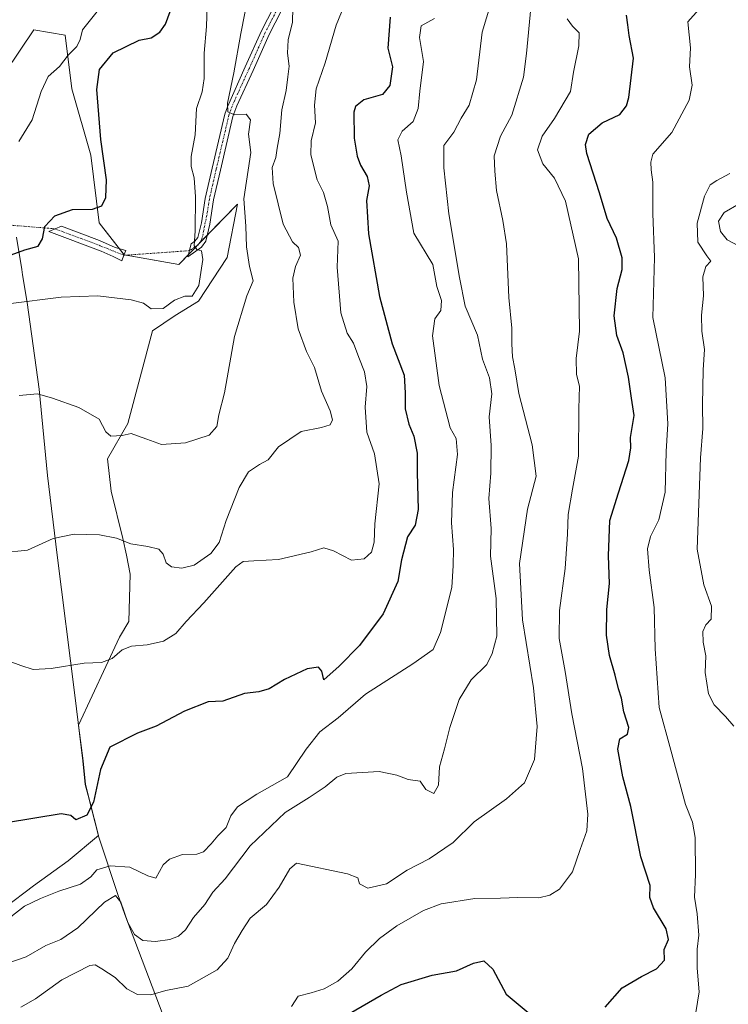
# Model space of a CAD drawing. Units: metres. Extents: x 624920 to 628385, y 4706420 to 4708796.
# Drawn here: x 627273 to 627478, y 4707138 to 4707423 of the extents above; entities that cross this region are included whole.
import ezdxf

# ---------------------------------------------------------------- set-up
doc = ezdxf.new("R2010")
doc.units = ezdxf.units.M
doc.header["$MEASUREMENT"] = 0
doc.linetypes.add('TRAZO_Y_PUNTO', pattern=[1, 0.5, -0.25, 0, -0.25])
for name, color, linetype, lineweight in [('Camino', 19, 'Continuous', 0), ('Camino Cxs', 19, 'Continuous', 0), ('Camino eje', 39, 'TRAZO_Y_PUNTO', 13), ('Camino eje virtual', 6, 'TRAZO_Y_PUNTO', 0), ('Comarca', 2, 'Continuous', 13), ('Comarca CxS', 133, 'Continuous', 0), ('Cultivos herbáceos CxS', 92, 'Continuous', 0), ('Curva de nivel maestra', 36, 'Continuous', 30), ('Curva de nivel normal', 36, 'Continuous', 0), ('Matorral', 135, 'Continuous', 0), ('Matorral CxS', 135, 'Continuous', 0), ('Municipio', 9, 'Continuous', 13), ('Municipio CxS', 142, 'Continuous', 0)]:
    doc.layers.add(name, color=color, linetype=linetype, lineweight=lineweight)

# ---------------------------------------------------------------- blocks, each defined once
blk = doc.blocks.new('*U155')
at = {"layer": 'Matorral CxS', "color": 135, "linetype": 'Continuous', "lineweight": 0}
blk.add_polyline3d([(627266.09, 4707164.07, 520.68), (627277.33, 4707172.59, 521.16), (627287.33, 4707179.81, 522.06), (627296.15, 4707187.06, 522.61), (627292.37, 4707201.77, 525.48), (627291.7, 4707208.62, 526.15), (627290.4, 4707218.93, 527.5), (627302.17, 4707244.39, 530.69), (627304.91, 4707248.85, 531.36), (627305.26, 4707262.56, 533.5), (627304.23, 4707268.04, 534.12), (627303.2, 4707272.84, 534.95), (627299.77, 4707286.54, 537.28), (627298.75, 4707295.8, 538.72), (627304.57, 4707306.08, 540.55), (627311.76, 4707332.81, 543.99), (627318.27, 4707337.27, 544.38), (627325.02, 4707341.42, 544.54), (627333.27, 4707353.94, 541.95), (627336.26, 4707369.35, 540.88), (627319.3, 4707352, 545.43), (627303.54, 4707354.75, 546.56), (627296.35, 4707364, 548.77), (627293.95, 4707383.53, 550.92), (627288.47, 4707402.73, 552.82), (627288.47, 4707402.73, 552.82), (627286.53, 4707418.16, 555.58), (627277.51, 4707419.69, 556.83), (627265.18, 4707401.53, 557.49)], dxfattribs=at)
blk = doc.blocks.new('*U160')
at = {"layer": 'Curva de nivel normal', "color": 36, "linetype": 'Continuous', "lineweight": 0}
blk.add_polyline3d([(627480.84, 4707357.37, 485), (627477.56, 4707359.1, 485), (627475.68, 4707361.53, 485), (627475.09, 4707364.47, 485), (627476.68, 4707366.95, 485), (627481.01, 4707369.48, 485)], dxfattribs=at)
blk = doc.blocks.new('*U162')
at = {"layer": 'Curva de nivel normal', "color": 36, "linetype": 'Continuous', "lineweight": 0}
blk.add_polyline3d([(627269.1, 4707149.97, 515), (627275.22, 4707152.09, 515), (627280.89, 4707155.31, 515), (627285.22, 4707157.05, 515), (627290.21, 4707160.42, 515), (627297.88, 4707167.79, 515), (627301.07, 4707169.72, 515), (627302.56, 4707167.88, 515), (627304.62, 4707161.94, 515), (627306.54, 4707158.48, 515), (627308.93, 4707156.79, 515), (627312.62, 4707156.47, 515), (627316.75, 4707157.05, 515), (627319.21, 4707158.04, 515), (627321.21, 4707159.88, 515), (627323.54, 4707163.45, 515), (627326.84, 4707167.12, 515), (627329.17, 4707170.72, 515), (627332.68, 4707174.57, 515), (627339.95, 4707184.09, 515), (627350, 4707193.73, 515), (627356.91, 4707198.05, 515), (627361.56, 4707201.1, 515), (627364.96, 4707203.91, 515), (627367.54, 4707204.95, 515), (627377.12, 4707205.52, 515), (627382.19, 4707204.47, 515), (627385.52, 4707203.21, 515), (627388.96, 4707202.77, 515), (627390.58, 4707200.35, 515), (627392.92, 4707199.23, 515), (627394.24, 4707201.65, 515), (627394.54, 4707206.89, 515), (627396.01, 4707212.14, 515), (627397.55, 4707218.28, 515), (627400.25, 4707226.33, 515), (627403.71, 4707232.06, 515), (627408.26, 4707236.49, 515), (627409.79, 4707239.62, 515), (627411.07, 4707244.6, 515), (627410.9, 4707255.53, 515), (627409.27, 4707267.75, 515), (627409.47, 4707275.72, 515), (627408.76, 4707284.43, 515), (627409.34, 4707291.67, 515), (627409.5, 4707299.69, 515), (627408.92, 4707307.95, 515), (627409.7, 4707314.58, 515), (627409, 4707319.28, 515), (627407.01, 4707324.66, 515), (627405.49, 4707331.6, 515), (627401.96, 4707339.96, 515), (627400.36, 4707348.25, 515), (627397.21, 4707366.62, 515), (627395.84, 4707379.89, 515), (627395.77, 4707386.31, 515), (627398.72, 4707390.15, 515), (627400.81, 4707394.21, 515), (627403.14, 4707398, 515), (627405.25, 4707405.28, 515), (627406.9, 4707419.08, 515), (627409.39, 4707427.37, 515)], dxfattribs=at)
blk = doc.blocks.new('*U169')
at = {"layer": 'Curva de nivel normal', "color": 36, "linetype": 'Continuous', "lineweight": 0}
blk.add_polyline3d([(627273.2, 4707314.12, 540), (627278.54, 4707314.63, 540), (627282.82, 4707313.32, 540), (627290.46, 4707310.71, 540), (627296.34, 4707307.33, 540), (627298.24, 4707303.65, 540), (627299.72, 4707302.38, 540), (627302.96, 4707302.61, 540), (627305.52, 4707303.16, 540), (627307.42, 4707302.49, 540), (627310.12, 4707301.52, 540), (627314.3, 4707299.99, 540), (627321.28, 4707300.49, 540), (627328.09, 4707302.66, 540), (627330.31, 4707305.23, 540), (627330.89, 4707308.52, 540), (627332.48, 4707314.91, 540), (627335.38, 4707331.17, 540), (627338.93, 4707342.88, 540), (627340.82, 4707347.28, 540), (627339.75, 4707351.38, 540), (627338.88, 4707357.05, 540), (627338.66, 4707363.01, 540), (627338.04, 4707370.89, 540), (627340.11, 4707384.34, 540), (627339.44, 4707389.6, 540), (627340.03, 4707393.73, 540), (627338.73, 4707395.38, 540), (627335.4, 4707395.19, 540), (627333.45, 4707396.02, 540), (627333.34, 4707398.54, 540), (627335.15, 4707407.33, 540), (627337.17, 4707418.66, 540), (627339.51, 4707430.48, 540)], dxfattribs=at)
blk = doc.blocks.new('*U173')
at = {"layer": 'Curva de nivel normal', "color": 36, "linetype": 'Continuous', "lineweight": 0}
blk.add_polyline3d([(627479.51, 4707218.61, 490), (627477.08, 4707221.48, 490), (627473.8, 4707224.81, 490), (627472.22, 4707228.01, 490), (627471.25, 4707234.16, 490), (627471.4, 4707239, 490), (627470.64, 4707242.92, 490), (627470.53, 4707246.01, 490), (627471.41, 4707247.87, 490), (627472.98, 4707249.55, 490), (627473.08, 4707253.33, 490), (627470.84, 4707259.46, 490), (627468.89, 4707269.73, 490), (627469.86, 4707296.12, 490), (627470.55, 4707304.56, 490), (627470.43, 4707311.44, 490), (627470.66, 4707321.58, 490), (627470.99, 4707327.46, 490), (627470.27, 4707332.74, 490), (627470.14, 4707337.36, 490), (627470.72, 4707342.94, 490), (627470.56, 4707348.43, 490), (627471.43, 4707351.36, 490), (627472.88, 4707352.94, 490), (627471.7, 4707354.5, 490), (627469.07, 4707358.38, 490), (627468.91, 4707363.93, 490), (627471, 4707371.72, 490), (627472.69, 4707374.92, 490), (627474.64, 4707376.18, 490), (627478.37, 4707378.25, 490)], dxfattribs=at)
blk = doc.blocks.new('*U175')
at = {"layer": 'Curva de nivel normal', "color": 36, "linetype": 'Continuous', "lineweight": 0}
blk.add_polyline3d([(627468.55, 4707136.02, 495), (627469.47, 4707141.95, 495), (627468.96, 4707148.76, 495), (627468.96, 4707154.23, 495), (627469.36, 4707158.26, 495), (627468.94, 4707164.46, 495), (627468.18, 4707169.28, 495), (627468.42, 4707175.83, 495), (627468.35, 4707186.46, 495), (627467.55, 4707190.94, 495), (627465.51, 4707196.06, 495), (627461.34, 4707211.73, 495), (627457.94, 4707224.04, 495), (627456.81, 4707240.97, 495), (627456.5, 4707252.89, 495), (627455.11, 4707263.69, 495), (627454.63, 4707269.84, 495), (627455.47, 4707273.4, 495), (627457.85, 4707278.22, 495), (627459.73, 4707286.27, 495), (627459.96, 4707297.98, 495), (627460.43, 4707305.95, 495), (627459.72, 4707319.24, 495), (627456.16, 4707336.67, 495), (627456.57, 4707353.97, 495), (627456.09, 4707366.72, 495), (627456.1, 4707375.75, 495), (627455.63, 4707379.29, 495), (627455.55, 4707381.48, 495), (627456.09, 4707383.82, 495), (627461.64, 4707390.04, 495), (627466.62, 4707399.37, 495), (627467.48, 4707403.71, 495), (627466.74, 4707409.04, 495), (627467.01, 4707414.54, 495), (627466.24, 4707422.08, 495), (627471.76, 4707428.31, 495)], dxfattribs=at)
blk = doc.blocks.new('*U179')
at = {"layer": 'Curva de nivel normal', "color": 36, "linetype": 'Continuous', "lineweight": 0}
blk.add_polyline3d([(627273.67, 4707137.54, 510), (627277.92, 4707139.96, 510), (627285.52, 4707145.4, 510), (627293.65, 4707149.59, 510), (627295.16, 4707149.7, 510), (627297.12, 4707148.54, 510), (627300.98, 4707146.11, 510), (627304.34, 4707142.77, 510), (627307.38, 4707141.18, 510), (627311.2, 4707141.06, 510), (627315.54, 4707142.3, 510), (627321.99, 4707143.59, 510), (627330.36, 4707148.33, 510), (627333.43, 4707151.69, 510), (627335.35, 4707155.91, 510), (627337.64, 4707159.68, 510), (627339.93, 4707163.19, 510), (627344.65, 4707167.15, 510), (627348.31, 4707172.2, 510), (627351.35, 4707177.46, 510), (627353.28, 4707179.13, 510), (627368.01, 4707176.04, 510), (627370.96, 4707174.87, 510), (627371.5, 4707173.1, 510), (627373.87, 4707171.91, 510), (627379.21, 4707173.17, 510), (627385.21, 4707177.07, 510), (627391.54, 4707180.32, 510), (627398.54, 4707185.06, 510), (627404.54, 4707190.99, 510), (627413.87, 4707197.63, 510), (627419.08, 4707202.29, 510), (627421.98, 4707209.02, 510), (627422.7, 4707218.6, 510), (627421.68, 4707229.73, 510), (627418.53, 4707249.36, 510), (627417.66, 4707265.61, 510), (627419.98, 4707281.36, 510), (627422.45, 4707290.85, 510), (627421.25, 4707299.88, 510), (627417.42, 4707314.71, 510), (627416.28, 4707321.86, 510), (627415.64, 4707325.26, 510), (627415.4, 4707329.1, 510), (627415.43, 4707333.59, 510), (627414.52, 4707342.48, 510), (627413.9, 4707357.91, 510), (627412.79, 4707364.62, 510), (627411.01, 4707373.31, 510), (627410.51, 4707378.95, 510), (627410.34, 4707383.38, 510), (627412.16, 4707389.04, 510), (627415.42, 4707395.04, 510), (627418.84, 4707406.05, 510), (627419.62, 4707412.88, 510), (627420.92, 4707426.04, 510)], dxfattribs=at)
blk = doc.blocks.new('*U182')
at = {"layer": 'Curva de nivel normal', "color": 36, "linetype": 'Continuous', "lineweight": 0}
blk.add_polyline3d([(627327.52, 4707426.76, 545), (627327.33, 4707420.72, 545), (627326.65, 4707412.97, 545), (627326.66, 4707405.63, 545), (627326.02, 4707401.86, 545), (627324.42, 4707397.05, 545), (627324.01, 4707389.38, 545), (627322.86, 4707383.17, 545), (627322.84, 4707380.22, 545), (627323.76, 4707376.95, 545), (627324.11, 4707371.53, 545), (627324.02, 4707361.65, 545), (627323.75, 4707357.39, 545), (627324.5, 4707356.29, 545), (627325.9, 4707355.86, 545), (627326.21, 4707353.45, 545), (627325.09, 4707345.91, 545), (627323.21, 4707342.83, 545), (627321.03, 4707342.8, 545), (627318.1, 4707341.62, 545), (627314.79, 4707339.3, 545), (627311.31, 4707339.15, 545), (627309.16, 4707340.76, 545), (627305.57, 4707341.77, 545), (627295.97, 4707342.9, 545), (627285.34, 4707342.51, 545), (627270.1, 4707340.6, 545)], dxfattribs=at)
blk = doc.blocks.new('*U189')
at = {"layer": 'Curva de nivel normal', "color": 36, "linetype": 'Continuous', "lineweight": 0}
blk.add_polyline3d([(627351.82, 4707137.69, 505), (627353.76, 4707140.67, 505), (627357.49, 4707141.62, 505), (627361.28, 4707142.82, 505), (627365.21, 4707145.07, 505), (627369.21, 4707148.57, 505), (627373.21, 4707153.44, 505), (627377.21, 4707157.37, 505), (627382.21, 4707160.96, 505), (627389.9, 4707165.45, 505), (627395.01, 4707167.4, 505), (627404.73, 4707168.92, 505), (627412.13, 4707168.99, 505), (627417.15, 4707169.19, 505), (627423.18, 4707169.09, 505), (627426.39, 4707169.84, 505), (627429.14, 4707171.58, 505), (627432.92, 4707176.57, 505), (627435.17, 4707183.06, 505), (627437.09, 4707188.39, 505), (627437.33, 4707193.23, 505), (627435.8, 4707206.4, 505), (627432.78, 4707222.18, 505), (627430.78, 4707234.45, 505), (627429.09, 4707243.95, 505), (627429.23, 4707252.09, 505), (627430.78, 4707264.22, 505), (627431.54, 4707274.05, 505), (627431.64, 4707279.82, 505), (627432.9, 4707287.08, 505), (627434.63, 4707296.61, 505), (627434.76, 4707310.29, 505), (627434.94, 4707316.79, 505), (627434.13, 4707320.24, 505), (627433.95, 4707324.84, 505), (627434.94, 4707332.72, 505), (627434.63, 4707353.59, 505), (627430.92, 4707370.22, 505), (627427.79, 4707376.93, 505), (627424.33, 4707381.05, 505), (627422.84, 4707385.05, 505), (627424.17, 4707389.05, 505), (627427.7, 4707394.09, 505), (627432.32, 4707401.95, 505), (627433.18, 4707407.5, 505), (627434.78, 4707415.11, 505), (627434.85, 4707418.85, 505), (627432.93, 4707420.76, 505), (627431.37, 4707422.88, 505)], dxfattribs=at)
blk = doc.blocks.new('*U192')
at = {"layer": 'Curva de nivel normal', "color": 36, "linetype": 'Continuous', "lineweight": 0}
blk.add_polyline3d([(627273.14, 4707387.43, 555), (627276.99, 4707393.71, 555), (627279.61, 4707401.92, 555), (627281.65, 4707406.23, 555), (627284.89, 4707409.15, 555), (627287.38, 4707412.37, 555), (627289.85, 4707414.94, 555), (627290.84, 4707416.95, 555), (627291.53, 4707419.68, 555), (627295.71, 4707425.04, 555)], dxfattribs=at)
blk = doc.blocks.new('*U193')
at = {"layer": 'Curva de nivel normal', "color": 36, "linetype": 'Continuous', "lineweight": 0}
blk.add_polyline3d([(627270.36, 4707237.44, 530), (627273.69, 4707236.16, 530), (627277.32, 4707235.03, 530), (627282.48, 4707235.29, 530), (627291.98, 4707236.8, 530), (627297.04, 4707237.08, 530), (627300.08, 4707238.23, 530), (627303.01, 4707240.65, 530), (627305.69, 4707241.71, 530), (627310.14, 4707242.11, 530), (627314.92, 4707243.19, 530), (627318.46, 4707245.39, 530), (627321.48, 4707248.92, 530), (627326.55, 4707254.22, 530), (627335.73, 4707264.64, 530), (627337.84, 4707266.17, 530), (627340.96, 4707266.41, 530), (627348.06, 4707266.82, 530), (627357.54, 4707269.04, 530), (627361.21, 4707270.16, 530), (627363.96, 4707269.31, 530), (627369.2, 4707266.54, 530), (627372.84, 4707266.97, 530), (627374.96, 4707268.91, 530), (627375.7, 4707271.83, 530), (627375.91, 4707277.09, 530), (627377.16, 4707288.67, 530), (627375.8, 4707297.32, 530), (627373.58, 4707303.5, 530), (627373.09, 4707310.72, 530), (627373.54, 4707316.71, 530), (627372.92, 4707321, 530), (627371.23, 4707325.07, 530), (627369.69, 4707329.2, 530), (627367.93, 4707332.1, 530), (627366.1, 4707338.05, 530), (627365.05, 4707351.19, 530), (627365.27, 4707358.72, 530), (627363.16, 4707363.38, 530), (627362.23, 4707368.72, 530), (627361.11, 4707372.75, 530), (627359.22, 4707376.4, 530), (627357.44, 4707383.62, 530), (627357.51, 4707387.69, 530), (627358.75, 4707392.9, 530), (627358.51, 4707398, 530), (627358.96, 4707402.73, 530), (627361.6, 4707410.2, 530), (627364.74, 4707421.08, 530), (627367.13, 4707426.94, 530)], dxfattribs=at)
blk = doc.blocks.new('*U199')
at = {"layer": 'Curva de nivel normal', "color": 36, "linetype": 'Continuous', "lineweight": 0}
blk.add_polyline3d([(627268.27, 4707268.66, 535), (627275.63, 4707269.46, 535), (627283.08, 4707272.89, 535), (627289.1, 4707274.09, 535), (627296.44, 4707273.86, 535), (627301.32, 4707272.98, 535), (627305.49, 4707271.34, 535), (627310.4, 4707270.58, 535), (627313.54, 4707269.72, 535), (627314.78, 4707268.3, 535), (627315.67, 4707265.85, 535), (627317.16, 4707264.68, 535), (627320.14, 4707264.24, 535), (627323.71, 4707265.18, 535), (627328.52, 4707268.47, 535), (627331, 4707271.68, 535), (627332.96, 4707278.05, 535), (627336.74, 4707287.58, 535), (627339.46, 4707292.1, 535), (627342.56, 4707294.24, 535), (627345.12, 4707295.53, 535), (627348.11, 4707299.3, 535), (627354.64, 4707303.78, 535), (627360.49, 4707304.88, 535), (627362.98, 4707305.67, 535), (627363.67, 4707307.13, 535), (627363.04, 4707309.72, 535), (627360.47, 4707315.38, 535), (627358.44, 4707322.23, 535), (627356.21, 4707326.83, 535), (627353.77, 4707333.42, 535), (627352.5, 4707341.1, 535), (627352.26, 4707348.05, 535), (627352.98, 4707351.36, 535), (627354.48, 4707354.61, 535), (627353.87, 4707356.87, 535), (627352.12, 4707358.5, 535), (627349.44, 4707363.61, 535), (627346.52, 4707375.36, 535), (627346.23, 4707380, 535), (627347.32, 4707382.89, 535), (627347.7, 4707385.56, 535), (627348.51, 4707389.75, 535), (627349.06, 4707396.6, 535), (627350.28, 4707402.19, 535), (627350.73, 4707406.18, 535), (627351.17, 4707409.27, 535), (627350.7, 4707412.94, 535), (627350.92, 4707416.86, 535), (627352.13, 4707421.96, 535), (627352.2, 4707426.03, 535)], dxfattribs=at)
blk = doc.blocks.new('*U202')
at = {"layer": 'Curva de nivel maestra', "color": 36, "linetype": 'Continuous', "lineweight": 30}
blk.add_polyline3d([(627269.89, 4707354.35, 550), (627274.89, 4707356.17, 550), (627278.7, 4707357.21, 550), (627279.97, 4707359.36, 550), (627280.62, 4707362.9, 550), (627283.56, 4707365.99, 550), (627288.66, 4707367.8, 550), (627294.41, 4707367.94, 550), (627297.06, 4707368.92, 550), (627298.24, 4707371.32, 550), (627298.44, 4707376.38, 550), (627296.81, 4707388.05, 550), (627295.62, 4707402.51, 550), (627296.41, 4707408.27, 550), (627300.34, 4707413.08, 550), (627307.88, 4707416.72, 550), (627311.35, 4707417.42, 550), (627313.84, 4707419.03, 550), (627315.5, 4707421.37, 550), (627316.82, 4707425.04, 550)], dxfattribs=at)
blk = doc.blocks.new('*U203')
at = {"layer": 'Curva de nivel maestra', "color": 36, "linetype": 'Continuous', "lineweight": 30}
for points in [[(627368.54, 4707135.66, 500), (627377.69, 4707141.02, 500), (627383.45, 4707144.1, 500), (627392.43, 4707146.74, 500), (627399.45, 4707148, 500), (627404.33, 4707150.2, 500), (627407.38, 4707150.92, 500), (627409.91, 4707148.45, 500), (627413.78, 4707141.31, 500), (627420.15, 4707136.02, 500)], [(627442.32, 4707137.51, 500), (627447.3, 4707143.09, 500), (627452.85, 4707146.35, 500), (627457.2, 4707148.58, 500), (627459.46, 4707151.07, 500), (627459.44, 4707154.2, 500), (627460.68, 4707157.01, 500), (627460.02, 4707160.14, 500), (627456.3, 4707166.22, 500), (627455.28, 4707169.14, 500), (627455.32, 4707172.61, 500), (627452.7, 4707180.95, 500), (627449.8, 4707195.43, 500), (627447.51, 4707204.04, 500), (627445.99, 4707212.02, 500), (627446.56, 4707215.01, 500), (627448.77, 4707216.34, 500), (627449.21, 4707218.26, 500), (627447.73, 4707222.82, 500), (627447.09, 4707226.77, 500), (627446.19, 4707229.4, 500), (627445.23, 4707233.42, 500), (627443.57, 4707239.05, 500), (627442.74, 4707244.93, 500), (627442.82, 4707252.35, 500), (627443.64, 4707259.84, 500), (627443.3, 4707267.86, 500), (627443.71, 4707278.05, 500), (627446.19, 4707286.05, 500), (627449.17, 4707295.38, 500), (627449.79, 4707299.05, 500), (627449.68, 4707302.05, 500), (627450.71, 4707308.38, 500), (627449.92, 4707313.39, 500), (627449.07, 4707319.42, 500), (627447.56, 4707326.44, 500), (627445.7, 4707331.47, 500), (627444.93, 4707337.12, 500), (627445.87, 4707344.99, 500), (627447.26, 4707350.48, 500), (627447.26, 4707353.84, 500), (627445.62, 4707359.52, 500), (627442.92, 4707365.2, 500), (627440.7, 4707372.66, 500), (627437.09, 4707384.04, 500), (627436.73, 4707386.57, 500), (627437.66, 4707389.61, 500), (627441.54, 4707392.9, 500), (627446.57, 4707395.27, 500), (627448.54, 4707397.78, 500), (627449.24, 4707400.21, 500), (627450.58, 4707411.5, 500), (627449.25, 4707418.07, 500), (627448.93, 4707421.15, 500), (627448.48, 4707424, 500)]]:
    blk.add_polyline3d(points, dxfattribs=at)

msp = doc.modelspace()

# ---------------------------------------------------------------- linework, layer by layer
at = {"layer": 'Camino', "color": 19, "linetype": 'Continuous', "lineweight": 0}
for points in [[(627354, 4707435.17, 534.45), (627345.35, 4707418.4, 537.16), (627340.73, 4707408.01, 538.05), (627336.02, 4707397.78, 539.47), (627334.94, 4707394.71, 540.08), (627331.3, 4707379.22, 542.42), (627329.33, 4707370.59, 543.34), (627328.28, 4707363.57, 543.56), (627327.1, 4707358.66, 544.35), (627325.83, 4707357, 544.76), (627321.93, 4707354.18, 545.25), (627322.92, 4707357.92, 545.08), (627323.97, 4707358.67, 544.94), (627324.84, 4707359.74, 544.8), (627325.88, 4707364.04, 544.43), (627326.92, 4707371.04, 543.71), (627328.92, 4707379.77, 542.91), (627332.59, 4707395.4, 540.32), (627333.32, 4707397.48, 540.14), (627338.5, 4707409.02, 538.72), (627343.14, 4707419.46, 537.45), (627351.88, 4707436.4, 534.93)], [(627303.49, 4707354.61, 546.55), (627302.91, 4707353, 546.43), (627300.4, 4707354.24, 546.89), (627296.88, 4707355.83, 547.37), (627281.75, 4707361.5, 549.5), (627285.43, 4707363.05, 549.35), (627296.39, 4707358.93, 547.57), (627300.9, 4707356.9, 547.12), (627304, 4707356.02, 546.6), (627303.49, 4707354.61, 546.55)]]:
    msp.add_polyline3d(points, dxfattribs=at)
at = {"layer": 'Camino Cxs', "color": 19, "linetype": 'Continuous', "lineweight": 0}
msp.add_polyline3d([(627354, 4707435.17, 534.45), (627345.35, 4707418.4, 537.16), (627340.73, 4707408.01, 538.05), (627336.02, 4707397.78, 539.47), (627334.94, 4707394.71, 540.08), (627331.3, 4707379.22, 542.42), (627329.33, 4707370.59, 543.34), (627328.28, 4707363.57, 543.56), (627327.1, 4707358.66, 544.35), (627325.83, 4707357, 544.76), (627321.93, 4707354.18, 545.25), (627322.92, 4707357.92, 545.08), (627323.97, 4707358.67, 544.94), (627324.84, 4707359.74, 544.8), (627325.88, 4707364.04, 544.43), (627326.92, 4707371.04, 543.71), (627328.92, 4707379.77, 542.91), (627332.59, 4707395.4, 540.32), (627333.32, 4707397.48, 540.14), (627338.5, 4707409.02, 538.72), (627343.14, 4707419.46, 537.45), (627351.88, 4707436.4, 534.93)], dxfattribs=at)
msp.add_polyline3d([(627303.49, 4707354.61, 546.55), (627302.91, 4707353, 546.43), (627300.4, 4707354.24, 546.89), (627296.88, 4707355.83, 547.37), (627281.75, 4707361.5, 549.5), (627285.43, 4707363.05, 549.35), (627296.39, 4707358.93, 547.57), (627300.9, 4707356.9, 547.12), (627304, 4707356.02, 546.6), (627303.49, 4707354.61, 546.55)], close=True, dxfattribs=at)
at = {"layer": 'Camino eje', "color": 39, "linetype": 'TRAZO_Y_PUNTO', "lineweight": 13}
for points in [[(627352.94, 4707435.79, 534.69), (627344.25, 4707418.93, 537.28), (627339.62, 4707408.52, 538.39), (627337.26, 4707403.4, 538.63), (627334.67, 4707397.63, 539.81), (627333.77, 4707395.06, 540.18), (627330.11, 4707379.5, 542.67), (627329.13, 4707375.18, 543.25), (627328.13, 4707370.82, 543.53), (627327.61, 4707367.32, 543.77), (627325.97, 4707359.2, 544.66), (627324.9, 4707357.66, 544.85), (627322.4, 4707355.96, 545.17)], [(627283.59, 4707362.28, 549.41), (627291.16, 4707359.44, 548.37), (627296.64, 4707357.38, 547.43), (627303.49, 4707354.61, 546.55)]]:
    msp.add_polyline3d(points, dxfattribs=at)
at = {"layer": 'Camino eje virtual', "color": 6, "linetype": 'TRAZO_Y_PUNTO', "lineweight": 0}
for points in [[(627226.48, 4707366.89, 554.49), (627283.59, 4707362.28, 549.41)], [(627322.4, 4707355.96, 545.17), (627303.49, 4707354.61, 546.55)]]:
    msp.add_polyline3d(points, dxfattribs=at)
at = {"layer": 'Comarca', "color": 2, "linetype": 'Continuous', "lineweight": 13}
msp.add_polyline3d([(627316.62, 4707130.27, 506.14), (627303.72, 4707164.24, 514.69), (627301.65, 4707170.3, 515.26), (627296.22, 4707186.6, 522.52), (627293.14, 4707198.6, 525.15), (627292.33, 4707201.79, 525.49), (627291.65, 4707208.64, 526.16), (627289.27, 4707227.64, 528.84), (627284.21, 4707267.99, 533.92), (627281.41, 4707291.07, 537.6), (627278.98, 4707315.93, 540.08), (627275.54, 4707341.03, 544.69), (627274.23, 4707348.94, 546.43), (627273.97, 4707350.55, 546.95), (627272.43, 4707359.88, 550.76)], dxfattribs=at)
msp.add_polyline3d([(627316.62, 4707130.27, 506.14), (627303.72, 4707164.24, 514.69), (627301.65, 4707170.3, 515.26), (627296.22, 4707186.6, 522.52), (627293.14, 4707198.6, 525.15), (627292.33, 4707201.79, 525.49), (627291.65, 4707208.64, 526.16), (627289.27, 4707227.64, 528.84), (627284.21, 4707267.99, 533.92), (627281.41, 4707291.07, 537.6), (627278.98, 4707315.93, 540.08), (627275.54, 4707341.03, 544.69), (627274.23, 4707348.94, 546.43), (627273.97, 4707350.55, 546.95), (627272.43, 4707359.88, 550.76)], dxfattribs=at)
at = {"layer": 'Comarca CxS', "color": 133, "linetype": 'Continuous', "lineweight": 0}
for points in [[(627316.62, 4707130.27, 506.14), (627303.72, 4707164.24, 514.69), (627301.65, 4707170.3, 515.26), (627296.22, 4707186.6, 522.52), (627293.14, 4707198.6, 525.15), (627292.33, 4707201.79, 525.49), (627291.65, 4707208.64, 526.16), (627289.27, 4707227.64, 528.84), (627284.21, 4707267.99, 533.92), (627281.41, 4707291.07, 537.6), (627278.98, 4707315.93, 540.08), (627275.54, 4707341.03, 544.69), (627274.23, 4707348.94, 546.43), (627273.97, 4707350.55, 546.95), (627272.43, 4707359.88, 550.76)], [(627272.43, 4707359.88, 550.76), (627273.97, 4707350.55, 546.95), (627274.23, 4707348.94, 546.43), (627275.54, 4707341.03, 544.69), (627278.98, 4707315.93, 540.08), (627281.41, 4707291.07, 537.6), (627284.21, 4707267.99, 533.92), (627289.27, 4707227.64, 528.84), (627291.65, 4707208.64, 526.16), (627292.33, 4707201.79, 525.49), (627293.14, 4707198.6, 525.15), (627296.22, 4707186.6, 522.52), (627301.65, 4707170.3, 515.26), (627303.72, 4707164.24, 514.69), (627316.62, 4707130.27, 506.14)], [(627316.62, 4707130.27, 506.14), (627303.72, 4707164.24, 514.69), (627301.65, 4707170.3, 515.26), (627296.22, 4707186.6, 522.52), (627293.14, 4707198.6, 525.15), (627292.33, 4707201.79, 525.49), (627291.65, 4707208.64, 526.16), (627289.27, 4707227.64, 528.84), (627284.21, 4707267.99, 533.92), (627281.41, 4707291.07, 537.6), (627278.98, 4707315.93, 540.08), (627275.54, 4707341.03, 544.69), (627274.23, 4707348.94, 546.43), (627273.97, 4707350.55, 546.95), (627272.43, 4707359.88, 550.76)], [(627272.43, 4707359.88, 550.76), (627273.97, 4707350.55, 546.95), (627274.23, 4707348.94, 546.43), (627275.54, 4707341.03, 544.69), (627278.98, 4707315.93, 540.08), (627281.41, 4707291.07, 537.6), (627284.21, 4707267.99, 533.92), (627289.27, 4707227.64, 528.84), (627291.65, 4707208.64, 526.16), (627292.33, 4707201.79, 525.49), (627293.14, 4707198.6, 525.15), (627296.22, 4707186.6, 522.52), (627301.65, 4707170.3, 515.26), (627303.72, 4707164.24, 514.69), (627316.62, 4707130.27, 506.14)]]:
    msp.add_polyline3d(points, dxfattribs=at)
at = {"layer": 'Cultivos herbáceos CxS', "color": 92, "linetype": 'Continuous', "lineweight": 0}
for points in [[(627265.18, 4707401.53, 557.49), (627277.51, 4707419.69, 556.83), (627286.53, 4707418.16, 555.58), (627288.47, 4707402.73, 552.82), (627288.47, 4707402.73, 552.82), (627293.95, 4707383.53, 550.92), (627296.35, 4707364, 548.77), (627303.54, 4707354.75, 546.56), (627319.3, 4707352, 545.43), (627336.26, 4707369.35, 540.88), (627333.27, 4707353.94, 541.95), (627325.02, 4707341.42, 544.54), (627318.27, 4707337.27, 544.38), (627311.76, 4707332.81, 543.99), (627304.57, 4707306.08, 540.55), (627298.75, 4707295.8, 538.72), (627299.77, 4707286.54, 537.28), (627303.2, 4707272.84, 534.95), (627304.23, 4707268.04, 534.12), (627305.26, 4707262.56, 533.5), (627304.91, 4707248.85, 531.36), (627302.17, 4707244.39, 530.69), (627290.4, 4707218.93, 527.5), (627291.7, 4707208.62, 526.15), (627292.37, 4707201.77, 525.48), (627296.15, 4707187.06, 522.61), (627287.33, 4707179.81, 522.06), (627277.33, 4707172.59, 521.16), (627266.09, 4707164.07, 520.68)], [(627304.1, 4707354.65, 546.48), (627303.54, 4707354.75, 546.56), (627303.54, 4707354.75, 546.56), (627302.14, 4707356.55, 546.93), (627296.35, 4707364, 548.77), (627293.95, 4707383.53, 550.92), (627288.47, 4707402.73, 552.82), (627286.53, 4707418.16, 555.58), (627277.51, 4707419.69, 556.83), (627265.18, 4707401.53, 557.49)], [(627266.09, 4707164.07, 520.68), (627277.33, 4707172.59, 521.16), (627287.33, 4707179.81, 522.06), (627296.15, 4707187.06, 522.61), (627292.37, 4707201.77, 525.48), (627291.7, 4707208.62, 526.15), (627290.4, 4707218.93, 527.5), (627302.17, 4707244.39, 530.69), (627304.91, 4707248.85, 531.36), (627305.26, 4707262.56, 533.5), (627304.23, 4707268.04, 534.12), (627303.2, 4707272.84, 534.95), (627299.77, 4707286.55, 537.28), (627298.75, 4707295.8, 538.72), (627304.57, 4707306.08, 540.55), (627311.76, 4707332.81, 543.99), (627318.27, 4707337.27, 544.38), (627325.02, 4707341.42, 544.54), (627333.27, 4707353.94, 541.95), (627336.26, 4707369.35, 540.88), (627327.52, 4707360.41, 544.06), (627325.06, 4707357.9, 544.82), (627324.7, 4707357.53, 544.88), (627322.12, 4707354.88, 545.22), (627319.3, 4707352, 545.43), (627304.1, 4707354.65, 546.48)]]:
    msp.add_polyline3d(points, dxfattribs=at)
at = {"layer": 'Curva de nivel maestra', "color": 36, "linetype": 'Continuous', "lineweight": 30}
msp.add_polyline3d([(627380.27, 4707423.35, 525), (627379.63, 4707414.39, 525), (627380.94, 4707409.01, 525), (627380.21, 4707403.69, 525), (627378.14, 4707401.08, 525), (627372.68, 4707399.48, 525), (627370.35, 4707397.6, 525), (627369.82, 4707395.93, 525), (627369.93, 4707388.42, 525), (627370.78, 4707383.27, 525), (627371.72, 4707380.66, 525), (627373.69, 4707377.38, 525), (627374.26, 4707374.72, 525), (627373.47, 4707370.42, 525), (627374.04, 4707360.86, 525), (627377.22, 4707342.68, 525), (627380.92, 4707329.08, 525), (627384.4, 4707320.02, 525), (627384.62, 4707314.94, 525), (627384.66, 4707310.28, 525), (627385.66, 4707305.83, 525), (627387.1, 4707302.4, 525), (627388.13, 4707297.5, 525), (627388.15, 4707291.89, 525), (627388.4, 4707281.18, 525), (627387.55, 4707276.72, 525), (627385.32, 4707273.32, 525), (627383.55, 4707266.65, 525), (627382.51, 4707260.39, 525), (627378.28, 4707251.08, 525), (627371.48, 4707241.98, 525), (627365.6, 4707236, 525), (627361.21, 4707232.08, 525), (627360.58, 4707234.52, 525), (627359.6, 4707235.67, 525), (627356.33, 4707235.24, 525), (627349.86, 4707232.15, 525), (627345.38, 4707229.39, 525), (627342.36, 4707228.55, 525), (627338.24, 4707228.09, 525), (627332.06, 4707225.91, 525), (627327.81, 4707225.71, 525), (627320.92, 4707222.98, 525), (627312.8, 4707218.67, 525), (627307.36, 4707216.6, 525), (627299.44, 4707212.61, 525), (627296.69, 4707206.15, 525), (627294.68, 4707196.71, 525), (627292.74, 4707192.98, 525), (627289.58, 4707191.59, 525), (627288.16, 4707192.82, 525), (627285.38, 4707193.31, 525), (627269.57, 4707190.7, 525)], dxfattribs=at)
at = {"layer": 'Curva de nivel normal', "color": 36, "linetype": 'Continuous', "lineweight": 0}
msp.add_polyline3d([(627393.07, 4707423.04, 520), (627389.22, 4707420.9, 520), (627388.76, 4707417.47, 520), (627389.98, 4707410.56, 520), (627388.86, 4707402.04, 520), (627388.39, 4707397.04, 520), (627386.91, 4707393.27, 520), (627383.74, 4707390.44, 520), (627382.57, 4707387.96, 520), (627383.45, 4707383.35, 520), (627385.07, 4707372.8, 520), (627387.16, 4707361.05, 520), (627392.58, 4707351.92, 520), (627393.76, 4707345.6, 520), (627395.16, 4707341.54, 520), (627394.91, 4707338.64, 520), (627393.25, 4707336.26, 520), (627392.51, 4707331.39, 520), (627394.49, 4707317.06, 520), (627397.66, 4707304.84, 520), (627399.33, 4707301.68, 520), (627399.73, 4707297.12, 520), (627398.3, 4707286.15, 520), (627398.02, 4707277.41, 520), (627398.63, 4707269.63, 520), (627398.54, 4707265.01, 520), (627398.12, 4707258.73, 520), (627394.84, 4707245.71, 520), (627392.71, 4707240.83, 520), (627386.88, 4707236.68, 520), (627373.21, 4707227.86, 520), (627365.29, 4707221.04, 520), (627360.04, 4707216.97, 520), (627356.08, 4707212.06, 520), (627350.7, 4707204.06, 520), (627341.86, 4707199.06, 520), (627336.23, 4707195.39, 520), (627334.35, 4707192.73, 520), (627333.02, 4707189.39, 520), (627330.55, 4707187.01, 520), (627328.66, 4707184.67, 520), (627326.44, 4707182.37, 520), (627324.52, 4707181.71, 520), (627320.35, 4707181.62, 520), (627316.66, 4707180.26, 520), (627314.78, 4707178.57, 520), (627312.64, 4707174.78, 520), (627310.36, 4707175.45, 520), (627305.18, 4707177.9, 520), (627299.54, 4707178.34, 520), (627295.68, 4707177.19, 520), (627293.88, 4707175.11, 520), (627290.95, 4707173.06, 520), (627284.65, 4707171, 520), (627279.38, 4707168.94, 520), (627274.8, 4707166.7, 520), (627268.22, 4707161.6, 520)], dxfattribs=at)
at = {"layer": 'Matorral', "color": 135, "linetype": 'Continuous', "lineweight": 0}
for points in [[(627304.1, 4707354.65, 546.48), (627303.54, 4707354.75, 546.56), (627303.54, 4707354.75, 546.56), (627302.14, 4707356.55, 546.93), (627296.35, 4707364, 548.77), (627293.95, 4707383.53, 550.92), (627288.47, 4707402.73, 552.82), (627286.53, 4707418.16, 555.58), (627277.51, 4707419.69, 556.83), (627265.18, 4707401.53, 557.49)], [(627266.09, 4707164.07, 520.68), (627277.33, 4707172.59, 521.16), (627287.33, 4707179.81, 522.06), (627296.15, 4707187.06, 522.61), (627292.37, 4707201.77, 525.48), (627291.7, 4707208.62, 526.15), (627290.4, 4707218.93, 527.5), (627302.17, 4707244.39, 530.69), (627304.91, 4707248.85, 531.36), (627305.26, 4707262.56, 533.5), (627304.23, 4707268.04, 534.12), (627303.2, 4707272.84, 534.95), (627299.77, 4707286.55, 537.28), (627298.75, 4707295.8, 538.72), (627304.57, 4707306.08, 540.55), (627311.76, 4707332.81, 543.99), (627318.27, 4707337.27, 544.38), (627325.02, 4707341.42, 544.54), (627333.27, 4707353.94, 541.95), (627336.26, 4707369.35, 540.88), (627327.52, 4707360.41, 544.06), (627325.06, 4707357.9, 544.82), (627324.7, 4707357.53, 544.88), (627322.12, 4707354.88, 545.22), (627319.3, 4707352, 545.43), (627304.1, 4707354.65, 546.48)]]:
    msp.add_polyline3d(points, dxfattribs=at)
at = {"layer": 'Municipio', "color": 9, "linetype": 'Continuous', "lineweight": 13}
msp.add_polyline3d([(627316.62, 4707130.27, 506.14), (627303.72, 4707164.24, 514.69), (627301.65, 4707170.3, 515.26), (627296.22, 4707186.6, 522.52), (627293.14, 4707198.6, 525.15), (627292.33, 4707201.79, 525.49), (627291.65, 4707208.64, 526.16), (627289.27, 4707227.64, 528.84), (627284.21, 4707267.99, 533.92), (627281.41, 4707291.07, 537.6), (627278.98, 4707315.93, 540.08), (627275.54, 4707341.03, 544.69), (627274.23, 4707348.94, 546.43), (627273.97, 4707350.55, 546.95), (627272.43, 4707359.88, 550.76)], dxfattribs=at)
msp.add_polyline3d([(627316.62, 4707130.27, 506.14), (627303.72, 4707164.24, 514.69), (627301.65, 4707170.3, 515.26), (627296.22, 4707186.6, 522.52), (627293.14, 4707198.6, 525.15), (627292.33, 4707201.79, 525.49), (627291.65, 4707208.64, 526.16), (627289.27, 4707227.64, 528.84), (627284.21, 4707267.99, 533.92), (627281.41, 4707291.07, 537.6), (627278.98, 4707315.93, 540.08), (627275.54, 4707341.03, 544.69), (627274.23, 4707348.94, 546.43), (627273.97, 4707350.55, 546.95), (627272.43, 4707359.88, 550.76)], dxfattribs=at)
at = {"layer": 'Municipio CxS', "color": 142, "linetype": 'Continuous', "lineweight": 0}
for points in [[(627272.43, 4707359.88, 550.76), (627273.97, 4707350.55, 546.95), (627274.23, 4707348.94, 546.43), (627275.54, 4707341.03, 544.69), (627278.98, 4707315.93, 540.08), (627281.41, 4707291.07, 537.6), (627284.21, 4707267.99, 533.92), (627289.27, 4707227.64, 528.84), (627291.65, 4707208.64, 526.16), (627292.33, 4707201.79, 525.49), (627293.14, 4707198.6, 525.15), (627296.22, 4707186.6, 522.52), (627301.65, 4707170.3, 515.26), (627303.72, 4707164.24, 514.69), (627316.62, 4707130.27, 506.14)], [(627316.62, 4707130.27, 506.14), (627303.72, 4707164.24, 514.69), (627301.65, 4707170.3, 515.26), (627296.22, 4707186.6, 522.52), (627293.14, 4707198.6, 525.15), (627292.33, 4707201.79, 525.49), (627291.65, 4707208.64, 526.16), (627289.27, 4707227.64, 528.84), (627284.21, 4707267.99, 533.92), (627281.41, 4707291.07, 537.6), (627278.98, 4707315.93, 540.08), (627275.54, 4707341.03, 544.69), (627274.23, 4707348.94, 546.43), (627273.97, 4707350.55, 546.95), (627272.43, 4707359.88, 550.76)], [(627272.43, 4707359.88, 550.76), (627273.97, 4707350.55, 546.95), (627274.23, 4707348.94, 546.43), (627275.54, 4707341.03, 544.69), (627278.98, 4707315.93, 540.08), (627281.41, 4707291.07, 537.6), (627284.21, 4707267.99, 533.92), (627289.27, 4707227.64, 528.84), (627291.65, 4707208.64, 526.16), (627292.33, 4707201.79, 525.49), (627293.14, 4707198.6, 525.15), (627296.22, 4707186.6, 522.52), (627301.65, 4707170.3, 515.26), (627303.72, 4707164.24, 514.69), (627316.62, 4707130.27, 506.14)], [(627316.62, 4707130.27, 506.14), (627303.72, 4707164.24, 514.69), (627301.65, 4707170.3, 515.26), (627296.22, 4707186.6, 522.52), (627293.14, 4707198.6, 525.15), (627292.33, 4707201.79, 525.49), (627291.65, 4707208.64, 526.16), (627289.27, 4707227.64, 528.84), (627284.21, 4707267.99, 533.92), (627281.41, 4707291.07, 537.6), (627278.98, 4707315.93, 540.08), (627275.54, 4707341.03, 544.69), (627274.23, 4707348.94, 546.43), (627273.97, 4707350.55, 546.95), (627272.43, 4707359.88, 550.76)]]:
    msp.add_polyline3d(points, dxfattribs=at)

# ---------------------------------------------------------------- block references
at = {"layer": 'Curva de nivel maestra', "color": 36, "linetype": 'Continuous', "lineweight": 30}
for name in ['*U203', '*U202']:
    msp.add_blockref(name, (0, 0), dxfattribs=at)
at = {"layer": 'Curva de nivel normal', "color": 36, "linetype": 'Continuous', "lineweight": 0}
for name in ['*U162', '*U182', '*U169', '*U199', '*U193', '*U179', '*U189', '*U175', '*U173', '*U192', '*U160']:
    msp.add_blockref(name, (0, 0), dxfattribs=at)
at = {"layer": 'Matorral CxS', "color": 135, "linetype": 'Continuous', "lineweight": 0}
msp.add_blockref('*U155', (0, 0), dxfattribs=at)

doc.saveas('drawing.dxf')
